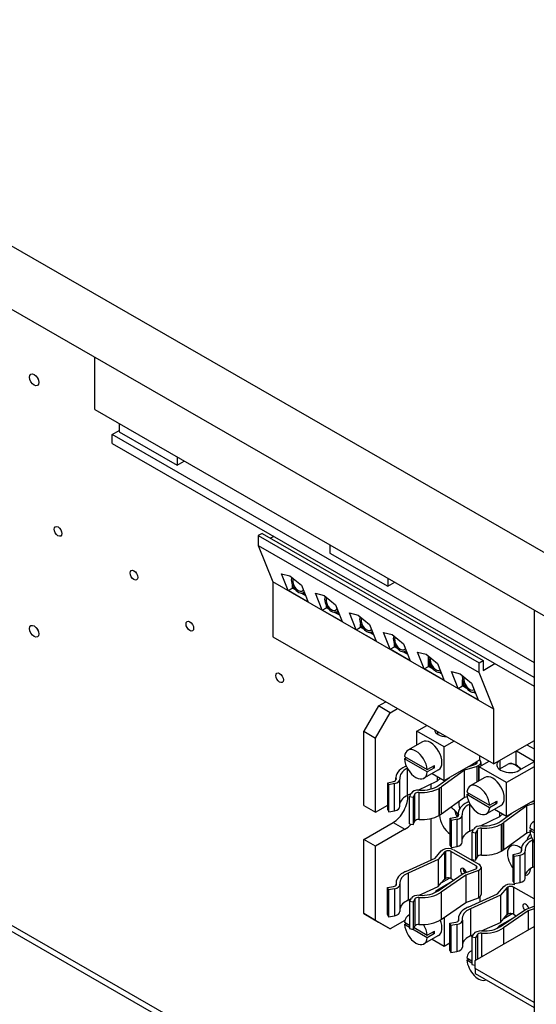
# Model space of a CAD drawing. Units: inches. Extents: x -14 to 206, y -102 to 28.
# Drawn here: x 188 to 194, y -10 to 2 of the extents above; entities that cross this region are included whole.
import ezdxf

# ---------------------------------------------------------------- set-up
doc = ezdxf.new("R2010")
doc.units = ezdxf.units.IN
doc.header["$MEASUREMENT"] = 0

msp = doc.modelspace()

# ---------------------------------------------------------------- linework, layer by layer
for p, q in [((172.769, 7.585), (194.135, -4.719)), ((172.769, 6.82), (194.135, -5.484)), ((188.447, -2.84), (188.447, -2.208)), ((188.447, -2.84), (193.744, -5.891)), ((188.742, -3.01), (188.742, -3.108)), ((188.657, -3.142), (188.742, -3.093)), ((193.744, -6.071), (188.657, -3.142)), ((188.657, -3.248), (188.657, -3.142)), ((188.742, -3.108), (189.44, -3.51)), ((188.657, -3.248), (193.744, -6.177)), ((189.44, -3.412), (189.44, -3.51)), ((189.44, -3.51), (189.525, -3.461)), ((190.464, -4.334), (190.418, -4.36)), ((190.418, -4.36), (190.418, -4.479)), ((190.418, -4.36), (193.083, -5.894)), ((190.464, -4.334), (193.129, -5.868)), ((190.606, -4.371), (190.567, -4.393)), ((190.418, -4.479), (190.595, -4.919)), ((190.418, -4.479), (193.083, -6.013)), ((191.28, -4.472), (191.28, -4.57)), ((191.28, -4.57), (191.979, -4.972)), ((190.698, -4.82), (190.801, -4.845)), ((190.78, -5.023), (190.698, -4.82)), ((190.801, -4.845), (190.94, -4.959)), ((190.595, -4.919), (190.595, -5.58)), ((193.259, -6.454), (190.595, -4.919)), ((190.831, -4.994), (190.831, -4.958)), ((190.838, -4.989), (190.838, -4.973)), ((190.845, -4.985), (190.838, -4.989)), ((190.94, -4.959), (191.021, -5.162)), ((191.979, -4.874), (191.979, -4.972)), ((191.979, -4.972), (192.064, -4.923)), ((190.78, -5.023), (190.831, -4.994)), ((191.021, -5.162), (190.78, -5.023)), ((190.868, -5.015), (190.831, -4.994)), ((190.855, -4.999), (190.838, -4.989)), ((190.99, -5.085), (190.936, -5.054)), ((190.986, -5.075), (190.949, -5.053)), ((190.962, -5.049), (190.973, -5.042)), ((191.109, -5.056), (191.212, -5.082)), ((191.19, -5.259), (191.109, -5.056)), ((191.212, -5.082), (191.35, -5.195)), ((191.241, -5.23), (191.241, -5.206)), ((191.248, -5.226), (191.248, -5.218)), ((191.252, -5.224), (191.248, -5.226)), ((191.257, -5.231), (191.248, -5.226)), ((191.35, -5.195), (191.431, -5.398)), ((191.19, -5.259), (191.241, -5.23)), ((191.431, -5.398), (191.19, -5.259)), ((191.27, -5.246), (191.241, -5.23)), ((191.401, -5.322), (191.338, -5.286)), ((191.396, -5.311), (191.351, -5.285)), ((191.364, -5.28), (191.38, -5.271)), ((191.519, -5.292), (191.622, -5.318)), ((191.6, -5.495), (191.519, -5.292)), ((191.622, -5.318), (191.76, -5.431)), ((193.744, -5.259), (193.744, -31.913)), ((191.651, -5.466), (191.651, -5.423)), ((191.658, -5.462), (191.658, -5.439)), ((191.667, -5.457), (191.658, -5.462)), ((191.679, -5.474), (191.658, -5.462)), ((191.76, -5.431), (191.841, -5.634)), ((190.595, -5.58), (193.259, -7.115)), ((191.6, -5.495), (191.651, -5.466)), ((191.841, -5.634), (191.6, -5.495)), ((191.692, -5.489), (191.651, -5.466)), ((191.811, -5.558), (191.76, -5.529)), ((191.806, -5.547), (191.773, -5.528)), ((191.786, -5.523), (191.795, -5.518)), ((191.929, -5.528), (192.032, -5.554)), ((192.01, -5.732), (191.929, -5.528)), ((192.032, -5.554), (192.17, -5.667)), ((192.061, -5.702), (192.061, -5.669)), ((192.068, -5.698), (192.068, -5.683)), ((192.075, -5.694), (192.068, -5.698)), ((192.084, -5.707), (192.068, -5.698)), ((192.17, -5.667), (192.251, -5.87)), ((192.01, -5.732), (192.061, -5.702)), ((192.251, -5.87), (192.01, -5.732)), ((192.097, -5.723), (192.061, -5.702)), ((192.221, -5.794), (192.165, -5.762)), ((192.217, -5.783), (192.178, -5.761)), ((192.191, -5.756), (192.203, -5.75)), ((192.339, -5.765), (192.442, -5.79)), ((192.42, -5.968), (192.339, -5.765)), ((192.442, -5.79), (192.58, -5.903)), ((192.471, -5.938), (192.471, -5.814)), ((192.478, -5.826), (192.478, -5.82)), ((192.42, -5.968), (192.471, -5.938)), ((192.527, -5.97), (192.471, -5.938)), ((192.478, -5.934), (192.478, -5.878)), ((192.495, -5.925), (192.478, -5.934)), ((192.514, -5.954), (192.478, -5.934)), ((192.58, -5.903), (192.662, -6.107)), ((193.083, -5.894), (193.129, -5.868)), ((193.083, -6.013), (193.083, -5.894)), ((193.129, -5.868), (193.129, -5.987)), ((193.129, -5.987), (193.27, -5.905)), ((192.662, -6.107), (192.42, -5.968)), ((192.631, -6.03), (192.595, -6.009)), ((192.627, -6.02), (192.608, -6.009)), ((192.749, -6.001), (192.852, -6.026)), ((192.831, -6.204), (192.749, -6.001)), ((192.852, -6.026), (192.99, -6.14)), ((192.882, -6.067), (192.882, -6.05)), ((193.259, -6.454), (193.083, -6.013)), ((192.831, -6.204), (192.882, -6.174)), ((192.882, -6.174), (192.882, -6.101)), ((192.927, -6.201), (192.882, -6.174)), ((192.889, -6.17), (192.889, -6.132)), ((192.902, -6.163), (192.889, -6.17)), ((192.916, -6.186), (192.889, -6.17)), ((192.99, -6.14), (193.072, -6.343)), ((193.072, -6.343), (192.831, -6.204)), ((193.041, -6.266), (193.011, -6.249)), ((193.037, -6.256), (193.022, -6.247)), ((193.032, -6.243), (193.032, -6.243)), ((191.868, -6.415), (191.956, -6.364)), ((191.868, -6.415), (191.691, -6.721)), ((191.833, -6.803), (192.01, -6.497)), ((192.01, -6.497), (191.868, -6.415)), ((192.01, -6.497), (192.098, -6.446)), ((193.259, -7.115), (193.259, -6.454)), ((192.331, -6.72), (192.452, -6.65)), ((191.691, -6.721), (191.833, -6.803)), ((191.691, -7.616), (191.691, -6.721)), ((192.661, -6.909), (192.331, -6.72)), ((192.331, -6.887), (192.331, -6.72)), ((192.571, -6.748), (192.597, -6.733)), ((192.581, -6.724), (192.581, -6.742)), ((191.833, -7.698), (191.833, -6.803)), ((192.399, -6.848), (192.222, -6.95)), ((192.782, -6.84), (192.661, -6.909)), ((193.744, -6.836), (193.259, -7.115)), ((193.659, -6.885), (193.744, -6.934)), ((192.661, -7.314), (192.661, -6.909)), ((193.525, -6.962), (193.525, -7.127)), ((193.531, -6.958), (193.744, -7.081)), ((192.182, -7.025), (192.456, -7.183)), ((192.182, -7.054), (192.207, -7.039)), ((192.456, -7.212), (192.182, -7.054)), ((192.956, -7.144), (193.056, -7.086)), ((192.956, -7.144), (193.032, -7.123)), ((193.032, -7.123), (193.045, -7.115)), ((193.046, -7.115), (193.046, -7.092)), ((193.09, -7.067), (193.056, -7.086)), ((193.084, -7.15), (193.202, -7.082)), ((193.09, -7.067), (193.092, -7.065)), ((193.092, -7.065), (193.092, -7.018)), ((193.105, -7.138), (193.105, -7.096)), ((193.324, -7.179), (193.425, -7.12)), ((193.333, -7.072), (193.333, -7.173)), ((193.744, -7.091), (193.562, -7.196)), ((192.189, -7.146), (192.204, -7.139)), ((192.218, -7.493), (192.218, -7.169)), ((192.593, -7.186), (192.416, -7.288)), ((192.456, -7.183), (192.545, -7.132)), ((192.545, -7.161), (192.456, -7.212)), ((192.516, -7.23), (192.661, -7.314)), ((192.519, -7.147), (192.545, -7.161)), ((192.905, -7.188), (192.627, -7.391)), ((192.956, -7.144), (192.723, -7.278)), ((193.059, -7.144), (192.905, -7.188)), ((192.905, -7.515), (192.905, -7.188)), ((193.078, -7.133), (193.059, -7.144)), ((193.059, -7.332), (193.059, -7.144)), ((193.078, -7.321), (193.078, -7.133)), ((193.413, -7.34), (193.084, -7.15)), ((193.084, -7.317), (193.084, -7.15)), ((193.744, -7.15), (193.413, -7.34)), ((191.98, -7.341), (192.049, -7.327)), ((191.994, -7.366), (191.98, -7.341)), ((191.98, -7.668), (191.98, -7.341)), ((192.063, -7.352), (191.994, -7.366)), ((192.063, -7.679), (192.063, -7.352)), ((192.078, -7.309), (192.078, -7.282)), ((192.08, -7.305), (192.08, -7.299)), ((192.126, -7.629), (192.126, -7.302)), ((192.347, -7.431), (192.58, -7.32)), ((192.498, -7.359), (192.498, -7.418)), ((192.58, -7.32), (192.58, -7.268)), ((192.58, -7.32), (192.615, -7.288)), ((192.591, -7.375), (192.723, -7.278)), ((192.661, -7.314), (192.723, -7.278)), ((193.151, -7.278), (192.974, -7.38)), ((193.413, -7.745), (193.413, -7.34)), ((191.994, -7.693), (191.994, -7.366)), ((192.218, -7.493), (192.263, -7.472)), ((192.244, -7.511), (192.264, -7.47)), ((192.308, -7.477), (192.288, -7.518)), ((192.308, -7.804), (192.308, -7.477)), ((192.357, -7.785), (192.357, -7.458)), ((192.606, -7.405), (192.598, -7.41)), ((192.598, -7.737), (192.598, -7.41)), ((192.606, -7.732), (192.606, -7.405)), ((192.627, -7.718), (192.627, -7.391)), ((192.934, -7.455), (193.209, -7.614)), ((192.934, -7.485), (192.96, -7.47)), ((192.288, -7.518), (192.244, -7.511)), ((192.244, -7.838), (192.244, -7.511)), ((192.288, -7.518), (192.288, -7.845)), ((192.627, -7.718), (192.905, -7.515)), ((192.905, -7.515), (192.937, -7.506)), ((193.209, -7.643), (192.934, -7.485)), ((192.941, -7.577), (192.956, -7.57)), ((192.971, -7.924), (192.971, -7.6)), ((193.209, -7.614), (193.297, -7.563)), ((193.297, -7.592), (193.209, -7.643)), ((193.272, -7.577), (193.297, -7.592)), ((193.709, -7.575), (193.476, -7.709)), ((193.744, -7.594), (193.657, -7.619)), ((193.709, -7.575), (193.744, -7.554)), ((193.709, -7.575), (193.744, -7.565)), ((191.691, -7.616), (191.833, -7.698)), ((191.833, -7.698), (191.98, -7.614)), ((191.98, -7.668), (191.994, -7.693)), ((191.994, -7.693), (192.063, -7.679)), ((192.831, -7.74), (192.831, -7.713)), ((193.346, -7.616), (193.169, -7.718)), ((193.268, -7.661), (193.413, -7.745)), ((193.332, -7.75), (193.332, -7.698)), ((193.332, -7.75), (193.368, -7.718)), ((193.343, -7.806), (193.476, -7.709)), ((193.657, -7.619), (193.379, -7.822)), ((193.413, -7.745), (193.476, -7.709)), ((193.657, -7.946), (193.657, -7.619)), ((191.691, -8.025), (192.044, -7.821)), ((192.044, -7.821), (192.186, -7.903)), ((192.244, -7.838), (192.288, -7.845)), ((192.288, -7.845), (192.308, -7.804)), ((192.498, -7.774), (192.498, -8.275)), ((192.598, -7.737), (192.606, -7.732)), ((192.732, -7.771), (192.801, -7.758)), ((192.747, -7.796), (192.732, -7.771)), ((192.732, -8.098), (192.732, -7.771)), ((192.816, -7.783), (192.747, -7.796)), ((192.747, -8.123), (192.747, -7.796)), ((192.816, -8.11), (192.816, -7.783)), ((192.832, -7.735), (192.832, -7.73)), ((192.879, -8.06), (192.879, -7.733)), ((193.1, -7.862), (193.332, -7.75)), ((193.359, -7.836), (193.35, -7.84)), ((193.359, -8.163), (193.359, -7.836)), ((193.379, -8.149), (193.379, -7.822)), ((193.744, -7.809), (193.734, -7.815)), ((192.186, -7.903), (191.833, -8.107)), ((192.971, -7.924), (193.015, -7.903)), ((192.996, -7.942), (193.016, -7.901)), ((193.04, -7.949), (192.996, -7.942)), ((192.996, -8.269), (192.996, -7.942)), ((193.061, -7.908), (193.04, -7.949)), ((193.04, -7.949), (193.04, -8.276)), ((193.061, -8.235), (193.061, -7.908)), ((193.109, -8.216), (193.109, -7.889)), ((193.35, -8.167), (193.35, -7.84)), ((193.379, -8.149), (193.657, -7.946)), ((193.657, -7.946), (193.696, -7.935)), ((193.694, -7.89), (193.744, -7.919)), ((193.694, -7.919), (193.719, -7.905)), ((193.744, -7.948), (193.694, -7.919)), ((191.691, -8.921), (191.691, -8.025)), ((191.833, -8.107), (191.691, -8.025)), ((193.701, -8.012), (193.716, -8.004)), ((193.73, -8.359), (193.73, -8.035)), ((191.833, -9.002), (191.833, -8.107)), ((192.55, -8.251), (192.626, -8.162)), ((192.664, -8.178), (192.587, -8.268)), ((192.626, -8.162), (192.645, -8.151)), ((192.677, -8.17), (192.664, -8.178)), ((192.664, -8.178), (192.664, -8.505)), ((192.677, -8.17), (192.677, -8.497)), ((192.732, -8.098), (192.747, -8.123)), ((193.045, -8.343), (192.742, -8.17)), ((192.742, -8.17), (192.742, -8.497)), ((192.747, -8.123), (192.816, -8.11)), ((192.775, -8.151), (193.078, -8.324)), ((193.35, -8.167), (193.359, -8.163)), ((193.492, -8.206), (193.561, -8.193)), ((193.591, -8.175), (193.591, -8.147)), ((193.592, -8.17), (193.592, -8.165)), ((193.638, -8.495), (193.638, -8.167)), ((185.991, -8.299), (191.119, -11.252)), ((186.055, -8.262), (191.119, -11.178)), ((192.197, -8.411), (192.55, -8.251)), ((192.587, -8.268), (192.225, -8.432)), ((192.587, -8.268), (192.587, -8.595)), ((192.996, -8.269), (193.04, -8.276)), ((193.04, -8.276), (193.061, -8.235)), ((193.506, -8.231), (193.492, -8.206)), ((193.492, -8.533), (193.492, -8.206)), ((193.576, -8.218), (193.506, -8.231)), ((193.506, -8.558), (193.506, -8.231)), ((193.576, -8.545), (193.576, -8.218)), ((192.165, -8.428), (192.173, -8.423)), ((192.225, -8.432), (192.225, -8.759)), ((192.889, -8.438), (193.045, -8.381)), ((193.073, -8.402), (192.92, -8.458)), ((193.045, -8.343), (193.045, -8.381)), ((193.073, -8.402), (193.073, -8.729)), ((193.105, -8.362), (193.105, -8.689)), ((193.73, -8.359), (193.744, -8.352)), ((192.08, -8.55), (192.08, -8.576)), ((192.581, -8.633), (192.737, -8.543)), ((192.587, -8.646), (192.889, -8.438)), ((192.587, -8.595), (192.626, -8.548)), ((192.92, -8.458), (192.623, -8.663)), ((192.626, -8.548), (192.726, -8.491)), ((192.626, -8.548), (192.664, -8.505)), ((192.664, -8.505), (192.677, -8.497)), ((192.742, -8.497), (192.776, -8.516)), ((192.92, -8.458), (192.92, -8.785)), ((193.492, -8.533), (193.506, -8.558)), ((193.506, -8.558), (193.576, -8.545)), ((191.977, -8.606), (192.048, -8.594)), ((191.989, -8.632), (191.977, -8.606)), ((191.977, -8.933), (191.977, -8.606)), ((192.06, -8.62), (191.989, -8.632)), ((191.989, -8.632), (191.989, -8.959)), ((192.06, -8.62), (192.06, -8.947)), ((192.081, -8.566), (192.081, -8.571)), ((192.127, -8.569), (192.127, -8.896)), ((192.394, -8.682), (192.587, -8.595)), ((192.581, -8.65), (192.581, -8.633)), ((192.623, -8.663), (192.623, -8.99)), ((193.302, -8.681), (193.378, -8.593)), ((193.416, -8.608), (193.339, -8.699)), ((193.378, -8.593), (193.397, -8.582)), ((193.43, -8.601), (193.416, -8.608)), ((193.416, -8.608), (193.416, -8.935)), ((193.43, -8.601), (193.43, -8.928)), ((193.744, -8.743), (193.495, -8.6)), ((193.495, -8.6), (193.495, -8.927)), ((192.225, -8.759), (192.26, -8.743)), ((192.241, -8.775), (192.265, -8.735)), ((192.285, -8.784), (192.241, -8.775)), ((192.241, -8.775), (192.241, -9.102)), ((192.308, -8.744), (192.285, -8.784)), ((192.285, -8.784), (192.285, -9.111)), ((192.308, -8.744), (192.308, -9.071)), ((192.356, -8.699), (192.394, -8.682)), ((192.356, -8.726), (192.356, -9.053)), ((192.364, -8.7), (192.394, -8.682)), ((192.623, -8.99), (192.92, -8.785)), ((192.92, -8.785), (193.073, -8.729)), ((192.949, -8.842), (193.302, -8.681)), ((193.339, -8.699), (192.978, -8.862)), ((193.092, -8.716), (193.092, -8.777)), ((193.339, -8.699), (193.339, -9.026)), ((192.917, -8.858), (192.926, -8.853)), ((192.978, -8.862), (192.978, -9.189)), ((193.34, -9.077), (193.642, -8.869)), ((193.672, -8.889), (193.375, -9.094)), ((193.642, -8.869), (193.744, -8.831)), ((193.744, -8.863), (193.672, -8.889)), ((193.672, -8.889), (193.672, -9.119)), ((191.691, -8.921), (191.868, -9.023)), ((191.833, -9.002), (191.691, -8.921)), ((192.01, -9.105), (191.833, -9.002)), ((191.868, -9.023), (192.01, -9.105)), ((191.977, -8.933), (191.989, -8.959)), ((191.989, -8.959), (192.06, -8.947)), ((192.185, -9.004), (192.01, -9.105)), ((192.182, -9.024), (192.241, -9.058)), ((192.241, -8.937), (192.222, -8.949)), ((192.661, -8.964), (192.661, -9.313)), ((192.729, -9.037), (192.8, -9.025)), ((192.832, -8.98), (192.832, -9.007)), ((192.833, -8.997), (192.833, -9.002)), ((192.88, -9), (192.88, -9.327)), ((193.146, -9.113), (193.339, -9.026)), ((193.333, -9.064), (193.489, -8.974)), ((193.339, -9.026), (193.379, -8.979)), ((193.379, -8.979), (193.479, -8.921)), ((193.379, -8.979), (193.416, -8.935)), ((193.416, -8.935), (193.43, -8.928)), ((193.495, -8.927), (193.528, -8.947)), ((192.182, -9.053), (192.207, -9.039)), ((192.241, -9.087), (192.182, -9.053)), ((192.241, -9.102), (192.285, -9.111)), ((192.456, -9.211), (192.28, -9.11)), ((192.285, -9.111), (192.308, -9.071)), ((192.297, -9.09), (192.456, -9.182)), ((192.456, -9.182), (192.545, -9.131)), ((192.519, -9.146), (192.545, -9.16)), ((192.742, -9.062), (192.729, -9.037)), ((192.729, -9.364), (192.729, -9.037)), ((192.813, -9.051), (192.742, -9.062)), ((192.742, -9.062), (192.742, -9.389)), ((192.813, -9.051), (192.813, -9.378)), ((193.035, -9.486), (193.744, -9.078)), ((193.109, -9.13), (193.146, -9.113)), ((193.116, -9.13), (193.146, -9.113)), ((193.333, -9.081), (193.333, -9.064)), ((193.375, -9.094), (193.375, -9.29)), ((192.593, -9.185), (192.416, -9.286)), ((192.545, -9.16), (192.456, -9.211)), ((192.516, -9.229), (192.661, -9.313)), ((192.978, -9.189), (193.013, -9.174)), ((192.994, -9.206), (193.017, -9.166)), ((193.037, -9.214), (192.994, -9.206)), ((192.994, -9.206), (192.994, -9.533)), ((193.061, -9.174), (193.037, -9.214)), ((193.037, -9.214), (193.037, -9.485)), ((193.061, -9.174), (193.061, -9.471)), ((193.109, -9.156), (193.109, -9.444)), ((192.661, -9.313), (192.729, -9.274)), ((192.729, -9.364), (192.742, -9.389)), ((192.742, -9.389), (192.813, -9.378)), ((192.994, -9.368), (192.974, -9.379)), ((192.934, -9.455), (192.994, -9.489)), ((192.934, -9.484), (192.96, -9.469)), ((192.994, -9.518), (192.934, -9.484)), ((193.035, -9.584), (193.035, -9.486)), ((192.994, -9.533), (193.035, -9.541)), ((193.035, -9.542), (193.032, -9.54)), ((193.744, -9.992), (193.035, -9.584)), ((193.035, -9.584), (193.035, -9.645)), ((193.035, -9.645), (193.744, -10.053))]:
    msp.add_line(p, q)
for centre, major_axis in [((187.716, -2.481), (0.0389, -0.0676)), ((188.003, -4.309), (0.0324, -0.0563)), ((188.919, -4.837), (0.0324, -0.0563)), ((187.716, -5.514), (0.0389, -0.0676)), ((189.593, -5.452), (0.0324, -0.0563)), ((190.675, -6.075), (0.0324, -0.0563))]:
    msp.add_ellipse(centre, major_axis=major_axis, ratio=0.578093)
for centre, major_axis, ratio, start_param, end_param in [((187.793, -2.437), (0.0389, -0.0676), 0.578093, 4.516127, 4.908651), ((190.902, -4.944), (0.06, -0.104), 0.578093, 3.558108, 6.471444), ((190.902, -4.944), (0.0481, -0.0836), 0.578093, 3.516955, 6.589363), ((191.304, -5.176), (0.06, -0.104), 0.578093, 3.538014, 6.563595), ((191.304, -5.176), (0.0481, -0.0836), 0.578093, 3.491614, 6.714347), ((191.726, -5.419), (0.06, -0.104), 0.578093, 3.567883, 6.427937), ((191.726, -5.419), (0.0481, -0.0836), 0.578093, 3.529263, 6.531865), ((187.793, -5.47), (0.0389, -0.0676), 0.578093, 4.516127, 4.908651), ((192.131, -5.652), (0.06, -0.104), 0.578093, 3.554962, 6.485616), ((192.131, -5.652), (0.0481, -0.0836), 0.578093, 3.512991, 6.608276), ((192.561, -5.899), (0.06, -0.104), 0.578093, 3.602984, 6.276672), ((192.561, -5.899), (0.0481, -0.0836), 0.578093, 3.573381, 6.33685), ((192.969, -6.134), (0.063, -0.109), 0.578093, 3.603647, 6.284274), ((192.969, -6.134), (0.0499, -0.0867), 0.578093, 3.573656, 6.347702), ((192.704, -6.695), (-0.162, 0), 0.575862, 0.077686, 1.493111), ((192.496, -7.017), (-0.097, 0.169), 0.578093, 3.141593, 6.283185), ((192.319, -7.119), (-0.097, 0.169), 0.578093, 4.021364, 6.978078), ((192.319, -7.119), (0.097, -0.169), 0.578093, 4.020231, 6.97921), ((193.013, -7.096), (0.046, 0), 0.575862, 5.494732, 6.64794), ((193.013, -7.096), (0.092, 0), 0.575862, 5.494732, 6.862964), ((193.457, -7.125), (-0.162, 0), 0.575862, 5.846124, 8.560792), ((193.522, -7.29), (-0.098, 0.169), 0.578093, 5.031702, 6.283185), ((192.386, -7.282), (-0.307, 0), 0.575862, 5.407887, 6.382364), ((192.386, -7.282), (-0.261, 0), 0.575862, 5.413877, 6.382364), ((192.407, -7.068), (0.097, -0.169), 0.578093, 0.696025, 0.879771), ((192.034, -7.302), (0.046, 0), 0.575862, 5.036552, 6.382364), ((192.034, -7.302), (0.092, 0), 0.575862, 5.036552, 6.382364), ((193.072, -7.549), (-0.097, 0.169), 0.578093, 4.021364, 6.978078), ((193.248, -7.447), (-0.097, 0.169), 0.578093, 3.141593, 6.283185), ((192.352, -7.484), (-0.092, 0), 0.575862, 4.618063, 6.006182), ((192.352, -7.484), (-0.046, 0), 0.575862, 4.618063, 6.006182), ((192.386, -7.282), (-0.307, 0), 0.575862, 1.476471, 2.334347), ((192.386, -7.282), (0.261, 0), 0.575862, 4.618063, 5.61635), ((192.386, -7.282), (-0.307, 0), 0.575862, 2.371933, 2.474758), ((192.044, -7.617), (0.125, 0.217), 0.578093, 3.925057, 5.609396), ((192.386, -7.609), (-0.261, 0), 0.575862, 5.407887, 6.167836), ((193.138, -7.713), (-0.307, 0), 0.575862, 5.407887, 6.382364), ((192.978, -7.67), (-0.1, 0.173), 0.578093, 0.631057, 1.175803), ((193.138, -7.713), (-0.261, 0), 0.575862, 5.413877, 6.382364), ((193.072, -7.549), (0.097, -0.169), 0.578093, 4.020231, 6.97921), ((193.16, -7.498), (0.097, -0.169), 0.578093, 0.696025, 0.879771), ((192.034, -7.629), (0.092, 0), 0.575862, 5.036552, 6.283185), ((192.386, -7.609), (0.307, 0), 0.575862, 5.513525, 5.61635), ((192.744, -7.805), (0.1, -0.173), 0.578093, 1.699488, 2.409554), ((192.921, -7.703), (-0.1, 0.173), 0.578093, 1.08047, 1.52376), ((192.352, -7.811), (-0.046, 0), 0.575862, 4.618063, 6.006182), ((192.386, -7.609), (0.307, 0), 0.575862, 4.618063, 5.47594), ((192.744, -7.805), (-0.1, 0.173), 0.578093, 0.847215, 2.271537), ((192.787, -7.733), (0.046, 0), 0.575862, 5.036552, 6.382364), ((192.787, -7.733), (0.092, 0), 0.575862, 5.036552, 6.382364), ((193.138, -7.713), (0.261, 0), 0.575862, 4.618063, 5.61635), ((193.138, -7.713), (-0.307, 0), 0.575862, 2.371933, 2.474758), ((193.831, -7.984), (-0.097, 0.169), 0.578093, 6.185166, 6.978078), ((192.186, -7.699), (-0.125, -0.217), 0.578093, 0.783464, 1.221152), ((193.138, -8.04), (-0.261, 0), 0.575862, 5.407887, 6.167836), ((193.105, -7.915), (-0.092, 0), 0.575862, 4.618063, 6.006182), ((193.105, -7.915), (-0.046, 0), 0.575862, 4.618063, 6.006182), ((193.138, -7.713), (-0.307, 0), 0.575862, 1.476471, 2.334347), ((193.831, -7.984), (-0.097, 0.169), 0.578093, 0.878639, 1.672683), ((192.787, -8.06), (0.092, 0), 0.575862, 5.036552, 6.283185), ((193.898, -8.147), (-0.307, 0), 0.575862, 5.407887, 6.382364), ((193.898, -8.147), (-0.261, 0), 0.575862, 5.413877, 6.382364), ((193.798, -8.142), (-0.1, 0.173), 0.578093, 6.241927, 6.916356), ((192.71, -8.189), (0.092, 0), 0.575862, 0.788453, 2.359249), ((192.71, -8.189), (-0.046, 0), 0.575862, 3.930045, 5.500842), ((193.138, -8.04), (0.307, 0), 0.575862, 4.618063, 5.47594), ((193.138, -8.04), (0.307, 0), 0.575862, 5.513525, 5.61635), ((193.565, -8.278), (-0.1, 0.173), 0.578093, 5.307621, 8.10016), ((193.546, -8.167), (0.046, 0), 0.575862, 5.036552, 6.382364), ((193.546, -8.167), (0.092, 0), 0.575862, 5.036552, 6.382364), ((193.105, -8.242), (-0.046, 0), 0.575862, 4.618063, 6.006182), ((192.387, -8.55), (-0.307, 0), 0.575862, 5.519635, 6.377511), ((192.387, -8.55), (-0.261, 0), 0.575862, 5.379224, 6.377511), ((192.387, -8.55), (0.307, 0), 0.575862, 2.237631, 2.340456), ((192.894, -8.42), (-0.0258, 0.0446), 0.579856, 4.306832, 8.13713), ((192.926, -8.401), (0.0258, -0.0446), 0.579856, 3.81992, 5.051252), ((193.013, -8.362), (0.046, 0), 0.575862, 5.488012, 7.071638), ((193.013, -8.362), (0.092, 0), 0.575862, 5.426362, 7.071638), ((193.898, -8.474), (-0.261, 0), 0.575862, 5.407887, 6.167836), ((193.565, -8.278), (0.1, -0.173), 0.578093, 6.047673, 6.986063), ((192.71, -8.516), (0.046, 0), 0.575862, 1.206041, 2.359249), ((192.71, -8.516), (0.046, 0), 0.575862, 0.788453, 1.206041), ((193.546, -8.495), (0.092, 0), 0.575862, 5.036552, 6.283185), ((192.035, -8.569), (0.046, 0), 0.575862, 4.989392, 6.377511), ((192.035, -8.569), (0.092, 0), 0.575862, 4.989392, 6.377511), ((192.387, -8.55), (-0.307, 0), 0.575862, 1.471618, 2.446095), ((192.387, -8.55), (0.261, 0), 0.575862, 4.613211, 5.587688), ((192.704, -8.693), (-0.162, 0), 0.575862, 5.576375, 6.007792), ((193.462, -8.619), (0.092, 0), 0.575862, 0.987562, 2.359249), ((193.462, -8.619), (-0.046, 0), 0.575862, 3.930045, 5.500842), ((192.387, -8.877), (-0.261, 0), 0.575862, 5.379224, 6.173481), ((192.352, -8.752), (-0.092, 0), 0.575862, 4.613211, 5.959023), ((192.352, -8.752), (-0.046, 0), 0.575862, 4.613211, 5.959023), ((193.013, -8.689), (0.092, 0), 0.575862, 5.426362, 6.283185), ((192.035, -8.896), (0.092, 0), 0.575862, 4.989392, 6.283185), ((193.139, -8.98), (-0.307, 0), 0.575862, 5.519635, 6.377511), ((193.139, -8.98), (-0.261, 0), 0.575862, 5.379224, 6.377511), ((193.139, -8.98), (0.307, 0), 0.575862, 2.237631, 2.340456), ((193.646, -8.851), (-0.0258, 0.0446), 0.579856, 4.306832, 8.13713), ((192.319, -9.117), (-0.097, 0.169), 0.578093, 6.098181, 6.97921), ((192.387, -8.877), (0.307, 0), 0.575862, 4.613211, 5.587688), ((192.496, -9.016), (0.097, -0.169), 0.578093, 0, 1.35434), ((192.788, -9), (0.046, 0), 0.575862, 4.989392, 6.377511), ((192.788, -9), (0.092, 0), 0.575862, 4.989392, 6.377511), ((193.462, -8.946), (0.046, 0), 0.575862, 1.206041, 2.359249), ((193.462, -8.946), (0.046, 0), 0.575862, 0.788453, 1.206041), ((192.319, -9.117), (0.097, -0.169), 0.578093, 4.021364, 6.978078), ((192.352, -9.079), (-0.046, 0), 0.575862, 4.613211, 5.959023), ((192.319, -9.117), (0.097, -0.169), 0.578093, 0.878639, 1.619123), ((192.407, -9.067), (0.097, -0.169), 0.578093, 0.694893, 0.878639), ((193.104, -9.183), (-0.092, 0), 0.575862, 4.613211, 5.959023), ((193.139, -8.98), (-0.307, 0), 0.575862, 1.471618, 2.446095), ((193.139, -8.98), (0.261, 0), 0.575862, 4.613211, 5.587688), ((193.457, -9.124), (-0.162, 0), 0.575862, 5.576375, 6.007792), ((193.139, -9.308), (-0.261, 0), 0.575862, 5.379224, 6.173481), ((193.104, -9.183), (-0.046, 0), 0.575862, 4.613211, 5.959023), ((192.788, -9.327), (0.092, 0), 0.575862, 4.989392, 6.283185), ((193.072, -9.548), (-0.097, 0.169), 0.578093, 6.098181, 6.97921), ((193.072, -9.548), (0.097, -0.169), 0.578093, 4.021364, 6.242659)]:
    msp.add_ellipse(centre, major_axis=major_axis, ratio=ratio, start_param=start_param, end_param=end_param)
msp.add_open_spline([(193.589, -7.18), (193.585, -7.176), (193.581, -7.171), (193.562, -7.153), (193.547, -7.141), (193.517, -7.122), (193.501, -7.116), (193.471, -7.109), (193.457, -7.109), (193.437, -7.114), (193.431, -7.117), (193.425, -7.12)], degree=3, knots=[4.253079, 4.253079, 4.253079, 4.253079, 4.35634, 4.35634, 4.685959, 4.685959, 5.016799, 5.016799, 5.338177, 5.338177, 5.495853, 5.495853, 5.495853, 5.495853])

doc.saveas('drawing.dxf')
